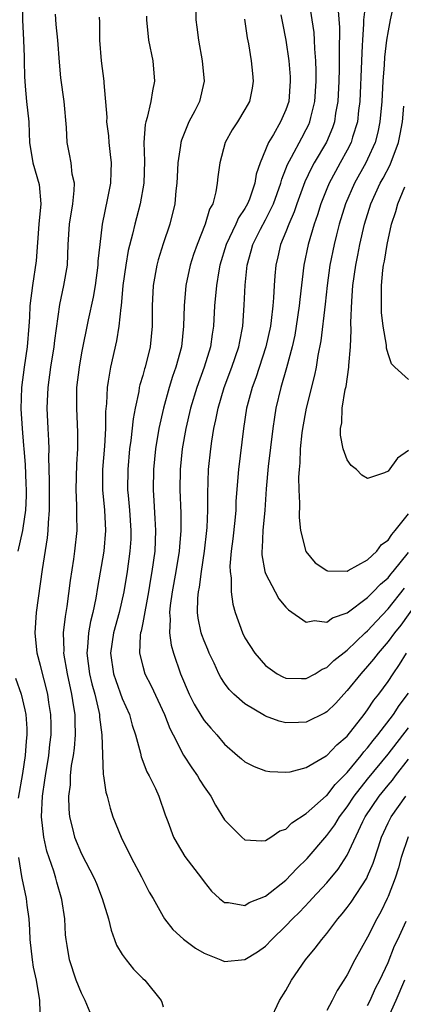
# Model space of a CAD drawing. Units: inches. Extents: x 2586000 to 2589000, y 1491000 to 1494000.
# Drawn here: x 2586517 to 2586554, y 1492713 to 1492809 of the extents above; entities that cross this region are included whole.
import ezdxf

# ---------------------------------------------------------------- set-up
doc = ezdxf.new("R2010")
doc.units = ezdxf.units.IN
doc.header["$MEASUREMENT"] = 0
doc.layers.add('LD25861491_2ft', color=180, linetype='Continuous')

msp = doc.modelspace()

# ---------------------------------------------------------------- linework, layer by layer
at = {"layer": 'LD25861491_2ft'}
for points, elevation in [([(2586517.198, 1492810.802), (2586517.25, 1492809), (2586517.345, 1492807), (2586517.383, 1492805.383), (2586517.407, 1492805), (2586517.425, 1492803.425), (2586517.45, 1492803), (2586517.508, 1492802.492), (2586517.633, 1492801), (2586517.84, 1492799), (2586517.895, 1492797.894), (2586517.919, 1492797), (2586518.247, 1492795), (2586518.874, 1492792.874), (2586519.026, 1492791), (2586518.839, 1492789), (2586518.578, 1492785.422), (2586518.203, 1492783), (2586517.956, 1492781), (2586517.905, 1492779.905), (2586517.842, 1492779), (2586517.677, 1492777), (2586517.39, 1492775), (2586517.138, 1492773), (2586517.087, 1492770.914), (2586517.196, 1492769), (2586517.345, 1492767.345), (2586517.362, 1492767), (2586517.489, 1492765.489), (2586517.575, 1492763.576), (2586517.591, 1492763), (2586517.586, 1492762.414), (2586517.526, 1492761), (2586517.258, 1492759.258), (2586517.237, 1492759), (2586516.771, 1492757)], 10772), ([(2586556.557, 1492753), (2586554.239, 1492749.761), (2586553.62, 1492749), (2586553, 1492748.147), (2586552.017, 1492747), (2586551.585, 1492746.416), (2586551, 1492745.733), (2586550.319, 1492745), (2586549, 1492743.347), (2586548.663, 1492743), (2586547.878, 1492742.122), (2586547, 1492741.265), (2586546.832, 1492741.169), (2586545, 1492740.269), (2586544.221, 1492740.222), (2586543, 1492740.199), (2586542.349, 1492740.349), (2586541, 1492740.856), (2586540.902, 1492740.902), (2586539, 1492742.046), (2586537.907, 1492743), (2586537.445, 1492743.445), (2586537, 1492744.067), (2586536.627, 1492744.627), (2586536.438, 1492745), (2586535.984, 1492746.016), (2586535.504, 1492747), (2586535.351, 1492747.352), (2586535, 1492748.222), (2586534.79, 1492748.79), (2586534.729, 1492749), (2586534.424, 1492750.424), (2586534.361, 1492751), (2586534.377, 1492752.377), (2586534.441, 1492753), (2586534.538, 1492753.462), (2586534.731, 1492755), (2586535.043, 1492757), (2586535.277, 1492759), (2586535.3, 1492759.3), (2586535.36, 1492761), (2586535.353, 1492762.647), (2586535.44, 1492765), (2586535.651, 1492767), (2586535.758, 1492767.758), (2586535.963, 1492769), (2586536.155, 1492769.845), (2586536.367, 1492771), (2586536.963, 1492773), (2586537.726, 1492775), (2586538.402, 1492777), (2586538.481, 1492777.519), (2586538.779, 1492779), (2586538.929, 1492781.071), (2586539.023, 1492783.022), (2586539.215, 1492785), (2586539.611, 1492786.389), (2586539.759, 1492787), (2586540.523, 1492788.523), (2586541, 1492789.416), (2586541.775, 1492791), (2586542.492, 1492793), (2586542.59, 1492793.411), (2586543, 1492794.403), (2586543.157, 1492794.843), (2586543.541, 1492795.541), (2586544.547, 1492797.453), (2586545, 1492798.259), (2586545.252, 1492798.748), (2586545.359, 1492799), (2586545.453, 1492799.453), (2586545.84, 1492801), (2586545.958, 1492803), (2586545.965, 1492803.965), (2586545.928, 1492805), (2586545.828, 1492806.172), (2586545.807, 1492807), (2586545.758, 1492807.758), (2586545.583, 1492809), (2586545.298, 1492810.702)], 10758), ([(2586550.818, 1492810.818), (2586550.611, 1492809), (2586550.606, 1492808.606), (2586550.483, 1492807), (2586550.472, 1492806.472), (2586550.392, 1492805), (2586550.234, 1492801), (2586550.112, 1492800.113), (2586549.995, 1492799), (2586549.527, 1492797.526), (2586549.383, 1492797), (2586549, 1492796.243), (2586548.322, 1492795), (2586547.842, 1492794.158), (2586547.227, 1492793), (2586547, 1492792.448), (2586546.426, 1492791), (2586546.088, 1492789.912), (2586545.766, 1492789), (2586545.184, 1492787), (2586544.771, 1492785), (2586544.364, 1492781.636), (2586544.313, 1492781), (2586544.018, 1492779), (2586543.867, 1492778.133), (2586543.605, 1492777), (2586543.049, 1492774.951), (2586542.499, 1492773), (2586542.034, 1492771), (2586541.886, 1492770.114), (2586541.726, 1492769), (2586541.282, 1492765.282), (2586541.081, 1492763.081), (2586540.935, 1492761), (2586540.743, 1492759), (2586540.676, 1492757.324), (2586540.636, 1492757), (2586540.645, 1492756.645), (2586540.93, 1492755), (2586541, 1492754.807), (2586541.952, 1492753), (2586542.325, 1492752.325), (2586543, 1492751.52), (2586543.255, 1492751.255), (2586545, 1492750.052), (2586545.804, 1492750.196), (2586547, 1492750.055), (2586547.547, 1492750.453), (2586549, 1492750.966), (2586551, 1492752.444), (2586551.55, 1492753), (2586552.243, 1492753.757), (2586553, 1492754.393), (2586553.264, 1492754.736), (2586553.492, 1492755), (2586555, 1492756.868)], 10754), ([(2586553.537, 1492810.463), (2586553.217, 1492809), (2586553, 1492807.912), (2586552.854, 1492807), (2586552.646, 1492805.354), (2586552.61, 1492804.609), (2586552.487, 1492803), (2586552.382, 1492801), (2586552.201, 1492799), (2586551.999, 1492798.001), (2586551.733, 1492797), (2586551, 1492795.356), (2586550.829, 1492795), (2586549.716, 1492793), (2586548.843, 1492791), (2586548.228, 1492789), (2586547.949, 1492787.949), (2586547.711, 1492787), (2586547.299, 1492785), (2586547.031, 1492783), (2586546.84, 1492781.16), (2586546.435, 1492777.565), (2586546.136, 1492776.136), (2586545.96, 1492775), (2586545.792, 1492774.208), (2586544.974, 1492771), (2586544.621, 1492769), (2586544.566, 1492768.565), (2586544.412, 1492767), (2586544.371, 1492765.629), (2586544.3, 1492765), (2586544.251, 1492764.251), (2586544.264, 1492763), (2586544.324, 1492761.676), (2586544.29, 1492760.29), (2586544.434, 1492759), (2586544.949, 1492756.949), (2586545.867, 1492755.867), (2586547, 1492755.088), (2586547.069, 1492755.068), (2586549, 1492755.048), (2586549.085, 1492755.085), (2586551, 1492756.145), (2586551.894, 1492757), (2586552.371, 1492757.629), (2586553, 1492758.079), (2586553.36, 1492758.64), (2586553.695, 1492759), (2586555, 1492760.64)], 10752), ([(2586523.849, 1492711.849), (2586523.372, 1492713), (2586523, 1492713.728), (2586522.498, 1492715), (2586521.827, 1492717), (2586521.611, 1492718.389), (2586521.5, 1492719), (2586521.446, 1492719.446), (2586521.372, 1492721), (2586521.097, 1492722.902), (2586520.591, 1492724.591), (2586520.506, 1492725), (2586520.313, 1492725.688), (2586519.627, 1492727.627), (2586519.317, 1492729), (2586519.085, 1492731), (2586519.183, 1492733), (2586519.43, 1492734.57), (2586519.473, 1492735), (2586519.81, 1492737), (2586519.919, 1492738.081), (2586520.03, 1492739), (2586520.03, 1492740.03), (2586520.003, 1492741), (2586519.815, 1492742.186), (2586519.704, 1492743), (2586519, 1492745.799), (2586518.66, 1492747), (2586518.458, 1492749), (2586518.62, 1492751), (2586519.198, 1492755.199), (2586519.687, 1492758.313), (2586519.753, 1492759), (2586519.775, 1492759.774), (2586519.876, 1492761), (2586519.891, 1492763.891), (2586519.808, 1492766.192), (2586519.828, 1492767), (2586519.811, 1492767.811), (2586519.742, 1492769), (2586519.656, 1492771), (2586519.673, 1492771.673), (2586519.736, 1492773), (2586520.021, 1492775), (2586520.339, 1492777), (2586520.393, 1492777.607), (2586520.877, 1492781.123), (2586521.289, 1492783), (2586521.622, 1492785), (2586521.709, 1492787), (2586521.834, 1492789), (2586522.16, 1492791), (2586522.299, 1492792.298), (2586522.308, 1492793), (2586522.103, 1492793.897), (2586521.989, 1492795), (2586521.845, 1492795.845), (2586521.605, 1492797), (2586521.531, 1492798.47), (2586521.296, 1492801), (2586521, 1492803.309), (2586520.853, 1492804.852), (2586520.677, 1492807), (2586520.527, 1492808.527), (2586520.458, 1492809.541)], 10770), ([(2586524.738, 1492809.262), (2586524.778, 1492808.778), (2586524.763, 1492807), (2586524.924, 1492805), (2586525.18, 1492803), (2586525.177, 1492802.823), (2586525.479, 1492799.479), (2586525.462, 1492799), (2586525.638, 1492797.638), (2586525.682, 1492797), (2586525.827, 1492795.828), (2586525.912, 1492795), (2586525.865, 1492794.134), (2586525.835, 1492793), (2586525.551, 1492791.551), (2586525.022, 1492789), (2586524.786, 1492787), (2586524.616, 1492785.383), (2586524.602, 1492785), (2586524.331, 1492783), (2586524.142, 1492781.858), (2586523.651, 1492779.651), (2586523, 1492776.401), (2586522.763, 1492775), (2586522.527, 1492773), (2586522.506, 1492771), (2586522.62, 1492768.62), (2586522.614, 1492767), (2586522.506, 1492765.494), (2586522.449, 1492763), (2586522.53, 1492761.47), (2586522.521, 1492760.521), (2586522.537, 1492759), (2586522.315, 1492757), (2586522.208, 1492756.208), (2586521.888, 1492754.112), (2586521.562, 1492751.562), (2586521.395, 1492750.605), (2586521.229, 1492749), (2586521.274, 1492747.274), (2586521.259, 1492747), (2586521.604, 1492745), (2586522.042, 1492743), (2586522.24, 1492741.759), (2586522.339, 1492741), (2586522.339, 1492740.338), (2586522.383, 1492739), (2586522.278, 1492737.722), (2586522.183, 1492737), (2586522.007, 1492736.006), (2586521.902, 1492735), (2586521.888, 1492734.112), (2586521.739, 1492733), (2586521.755, 1492731.755), (2586521.84, 1492731), (2586522.136, 1492729.864), (2586522.332, 1492729), (2586523, 1492727.379), (2586524.239, 1492725), (2586524.46, 1492724.46), (2586525.025, 1492723), (2586525.638, 1492721), (2586525.9, 1492719.9), (2586526.247, 1492719), (2586526.436, 1492718.436), (2586527, 1492717.504), (2586527.368, 1492717), (2586528.09, 1492716.09), (2586529, 1492715.18), (2586529.211, 1492715), (2586530.791, 1492713), (2586530.855, 1492712.855), (2586531, 1492712.385)], 10768), ([(2586529.369, 1492809.369), (2586529.359, 1492809), (2586529.568, 1492807), (2586529.996, 1492805), (2586530.145, 1492803), (2586529.944, 1492802.057), (2586529.801, 1492801), (2586529.442, 1492799.442), (2586529.294, 1492799), (2586529.233, 1492798.767), (2586529.107, 1492797), (2586529.175, 1492795.174), (2586529.105, 1492793), (2586528.746, 1492791), (2586528.38, 1492789.62), (2586528.225, 1492789), (2586528.005, 1492788.005), (2586527.587, 1492786.413), (2586527.329, 1492785), (2586527.05, 1492783), (2586526.881, 1492781), (2586526.853, 1492780.853), (2586526.667, 1492779), (2586526.426, 1492777.574), (2586525.833, 1492775), (2586525.631, 1492773.631), (2586525.504, 1492773), (2586525.438, 1492771.438), (2586525.348, 1492770.652), (2586525.344, 1492769), (2586525.259, 1492767.26), (2586525.072, 1492765), (2586525.07, 1492763), (2586525.268, 1492761), (2586525.37, 1492759), (2586525.177, 1492757), (2586524.564, 1492753.436), (2586524.404, 1492752.404), (2586524.11, 1492751), (2586523.875, 1492750.125), (2586523.683, 1492749), (2586523.6, 1492747.6), (2586523.525, 1492747), (2586523.791, 1492745), (2586524.013, 1492744.014), (2586524.295, 1492743), (2586524.699, 1492741.301), (2586524.752, 1492741), (2586524.76, 1492740.76), (2586524.993, 1492739), (2586525.134, 1492735.133), (2586525.166, 1492735), (2586525.391, 1492733.391), (2586525.509, 1492733), (2586525.824, 1492731.824), (2586526.077, 1492731), (2586526.887, 1492729), (2586527.866, 1492727), (2586528.889, 1492725.11), (2586529.632, 1492723.632), (2586530.019, 1492723), (2586531, 1492721.228), (2586531.142, 1492721), (2586531.953, 1492719.953), (2586533.001, 1492719.001), (2586534.146, 1492718.146), (2586535, 1492717.644), (2586536.633, 1492717), (2586537, 1492716.83), (2586539, 1492717.023), (2586540.211, 1492717.789), (2586541, 1492718.333), (2586541.637, 1492719), (2586543, 1492720.31), (2586543.641, 1492721), (2586544.324, 1492721.675), (2586545.302, 1492722.698), (2586545.563, 1492723), (2586547, 1492724.533), (2586548.121, 1492725.879), (2586549, 1492727.234), (2586550.526, 1492730.526), (2586550.768, 1492731), (2586552.121, 1492733), (2586553, 1492734.096), (2586553.419, 1492734.581), (2586553.727, 1492735), (2586555, 1492736.628)], 10766), ([(2586534.182, 1492809.818), (2586534.203, 1492809), (2586534.284, 1492808.284), (2586534.447, 1492807), (2586534.826, 1492805), (2586535.009, 1492803), (2586534.537, 1492801), (2586534.086, 1492800.086), (2586533.519, 1492799), (2586532.78, 1492797.22), (2586532.726, 1492797), (2586532.704, 1492796.704), (2586532.434, 1492795), (2586532.36, 1492793.64), (2586532.341, 1492793), (2586532.251, 1492792.251), (2586532.141, 1492791), (2586531.654, 1492789), (2586531, 1492787.065), (2586530.507, 1492785.493), (2586530.375, 1492785), (2586530.015, 1492783), (2586529.925, 1492781), (2586529.914, 1492779), (2586529.72, 1492777), (2586529.238, 1492775), (2586529.175, 1492774.825), (2586529, 1492774.171), (2586528.718, 1492773.282), (2586528.661, 1492773), (2586528.606, 1492772.606), (2586528.243, 1492771), (2586528.047, 1492769.954), (2586527.837, 1492767.836), (2586527.715, 1492767), (2586527.525, 1492765), (2586527.523, 1492763), (2586527.563, 1492762.437), (2586527.709, 1492761), (2586527.849, 1492759), (2586527.824, 1492758.176), (2586527.75, 1492757), (2586527.471, 1492755), (2586527.149, 1492753), (2586526.692, 1492751), (2586526.135, 1492749), (2586525.852, 1492747), (2586526.145, 1492745), (2586526.35, 1492744.35), (2586527, 1492742.569), (2586527.692, 1492741), (2586527.971, 1492739.971), (2586528.298, 1492739), (2586528.778, 1492737.223), (2586528.853, 1492736.853), (2586529.409, 1492735.409), (2586529.638, 1492735), (2586530.241, 1492733.759), (2586530.571, 1492733), (2586531.187, 1492731.187), (2586531.45, 1492730.549), (2586532.014, 1492729), (2586532.371, 1492728.372), (2586533.119, 1492727.119), (2586534.735, 1492725), (2586535, 1492724.619), (2586535.726, 1492723.726), (2586536.52, 1492723), (2586537, 1492722.612), (2586537.383, 1492722.617), (2586539, 1492722.314), (2586539.41, 1492722.59), (2586541, 1492723.234), (2586543, 1492724.802), (2586544.08, 1492725.92), (2586545.099, 1492726.901), (2586547, 1492729.15), (2586547.779, 1492730.221), (2586548.244, 1492731), (2586549, 1492731.959), (2586549.693, 1492733), (2586551, 1492734.663), (2586553, 1492737.13), (2586555, 1492739.705)], 10764), ([(2586542.506, 1492809.494), (2586542.663, 1492808.663), (2586543.007, 1492807.007), (2586543.286, 1492805), (2586543.411, 1492803.411), (2586543.427, 1492803), (2586543.275, 1492801), (2586543, 1492800.176), (2586542.48, 1492799), (2586541.774, 1492797.774), (2586541.294, 1492797), (2586540.476, 1492795), (2586540.099, 1492793.901), (2586539.964, 1492793), (2586539.43, 1492791.43), (2586539.259, 1492791), (2586539, 1492790.526), (2586538.375, 1492789.625), (2586538.112, 1492789), (2586537.152, 1492787), (2586536.549, 1492785), (2586536.439, 1492784.438), (2586536.2, 1492783), (2586536.012, 1492781), (2586535.908, 1492779), (2586535.782, 1492778.218), (2586535.624, 1492777), (2586535.013, 1492775), (2586534.277, 1492773), (2586533.674, 1492771), (2586533.214, 1492769), (2586532.862, 1492767), (2586532.67, 1492765), (2586532.639, 1492763), (2586532.72, 1492760.72), (2586532.732, 1492759), (2586532.595, 1492757.405), (2586532.577, 1492757), (2586532.25, 1492755), (2586531.879, 1492753), (2586531.678, 1492751.678), (2586531.613, 1492751), (2586531.676, 1492750.323), (2586531.613, 1492749), (2586531.781, 1492747.781), (2586532.015, 1492747), (2586532.693, 1492745), (2586533.525, 1492743), (2586534.027, 1492742.027), (2586534.766, 1492740.766), (2586535, 1492740.434), (2586535.655, 1492739.656), (2586536.248, 1492739), (2586537, 1492738.094), (2586538.283, 1492737), (2586538.658, 1492736.658), (2586539, 1492736.37), (2586539.914, 1492735.914), (2586541, 1492735.489), (2586541.419, 1492735.419), (2586543, 1492735.346), (2586543.411, 1492735.411), (2586545, 1492735.809), (2586546.953, 1492736.953), (2586547.016, 1492737), (2586547.972, 1492738.028), (2586549, 1492738.893), (2586550.666, 1492741), (2586551, 1492741.447), (2586551.606, 1492742.394), (2586552.095, 1492743), (2586553, 1492744.233), (2586553.494, 1492745), (2586554.108, 1492745.892), (2586554.805, 1492747)], 10760), ([(2586548.12, 1492809.88), (2586548.241, 1492808.241), (2586548.199, 1492805.801), (2586548.217, 1492805), (2586548.212, 1492804.212), (2586548.18, 1492803), (2586548.078, 1492801), (2586547.87, 1492799.87), (2586547.743, 1492799), (2586547.561, 1492798.439), (2586546.96, 1492797.04), (2586545.762, 1492795), (2586545.492, 1492794.508), (2586544.85, 1492793.15), (2586544.068, 1492791), (2586543.804, 1492790.196), (2586543.279, 1492789), (2586543, 1492788.244), (2586542.487, 1492787), (2586542.215, 1492785.785), (2586542.01, 1492785), (2586541.934, 1492783.934), (2586541.845, 1492783), (2586541.792, 1492781.792), (2586541.724, 1492781), (2586541.577, 1492779.577), (2586541.494, 1492779), (2586541.054, 1492777), (2586540.053, 1492773.947), (2586539.692, 1492773), (2586539.211, 1492771.211), (2586539.16, 1492771), (2586538.845, 1492769), (2586538.357, 1492765), (2586538.121, 1492761.878), (2586538.089, 1492761), (2586538.005, 1492760.005), (2586537.81, 1492758.19), (2586537.654, 1492757), (2586537.525, 1492755.525), (2586537.538, 1492755), (2586537.649, 1492754.351), (2586537.652, 1492753), (2586537.8, 1492751.8), (2586538.045, 1492751), (2586538.757, 1492749), (2586539, 1492748.521), (2586539.956, 1492747), (2586541, 1492745.809), (2586542.161, 1492745), (2586542.705, 1492744.705), (2586543, 1492744.575), (2586544.516, 1492744.516), (2586545, 1492744.518), (2586545.87, 1492745), (2586546.558, 1492745.441), (2586547, 1492745.603), (2586547.693, 1492746.307), (2586549, 1492747.309), (2586550.772, 1492749), (2586551, 1492749.196), (2586551.851, 1492750.149), (2586553, 1492751.348), (2586554.619, 1492753.381)], 10756), ([(2586538.938, 1492809.062), (2586539.229, 1492807.229), (2586539.346, 1492806.654), (2586539.618, 1492805), (2586539.73, 1492803.73), (2586539.814, 1492803), (2586539.703, 1492802.297), (2586539.444, 1492801), (2586539, 1492800.22), (2586538.252, 1492799), (2586537.758, 1492798.242), (2586537.063, 1492797), (2586536.527, 1492795), (2586536.355, 1492793.645), (2586536.291, 1492793), (2586536.158, 1492792.158), (2586535.841, 1492791), (2586535.536, 1492790.464), (2586535.118, 1492789), (2586534.315, 1492787), (2586533.973, 1492786.027), (2586533.651, 1492785), (2586533.221, 1492783), (2586533.046, 1492781), (2586532.995, 1492779), (2586532.777, 1492777), (2586532.242, 1492775), (2586531.911, 1492774.089), (2586531.575, 1492773), (2586531.017, 1492771), (2586530.578, 1492769), (2586530.245, 1492767), (2586530.045, 1492765), (2586530.018, 1492763), (2586530.068, 1492761.933), (2586530.195, 1492760.195), (2586530.248, 1492759), (2586530.169, 1492757), (2586529.897, 1492755), (2586529.756, 1492754.244), (2586529.557, 1492753), (2586529, 1492749.989), (2586528.842, 1492749.158), (2586528.794, 1492749), (2586528.758, 1492748.757), (2586528.687, 1492747), (2586529, 1492745.737), (2586529.212, 1492745), (2586529.81, 1492743.81), (2586531.117, 1492741), (2586531.634, 1492739.634), (2586531.981, 1492739), (2586533, 1492737.028), (2586533.791, 1492735.791), (2586534.351, 1492735), (2586534.586, 1492734.586), (2586535, 1492733.935), (2586535.657, 1492733), (2586536.117, 1492732.117), (2586537, 1492730.686), (2586538.682, 1492729), (2586539, 1492728.755), (2586540.639, 1492728.639), (2586541, 1492728.662), (2586541.539, 1492729), (2586542.396, 1492729.605), (2586543, 1492729.797), (2586543.59, 1492730.41), (2586545, 1492731.304), (2586546.951, 1492733.049), (2586547, 1492733.079), (2586547.836, 1492734.164), (2586549, 1492735.315), (2586550.365, 1492737), (2586550.634, 1492737.366), (2586551, 1492737.756), (2586551.533, 1492738.466), (2586551.985, 1492739), (2586553.521, 1492741), (2586554.099, 1492741.901), (2586555, 1492743.089)], 10762), ([(2586555, 1492766.837), (2586553.921, 1492766.079), (2586553, 1492764.822), (2586552.646, 1492764.646), (2586551, 1492764.095), (2586550.418, 1492764.418), (2586549.905, 1492765), (2586549.392, 1492765.392), (2586549, 1492765.916), (2586548.619, 1492767), (2586548.338, 1492768.338), (2586548.342, 1492769), (2586548.459, 1492769.541), (2586548.507, 1492771), (2586548.809, 1492772.809), (2586548.887, 1492773.113), (2586549.173, 1492775), (2586549.168, 1492775.168), (2586549.317, 1492777), (2586549.389, 1492778.611), (2586549.365, 1492779.365), (2586549.457, 1492781.457), (2586549.567, 1492783), (2586549.831, 1492785), (2586550.039, 1492785.961), (2586550.237, 1492787), (2586550.693, 1492789), (2586551.3, 1492791), (2586552.224, 1492793), (2586552.504, 1492793.496), (2586553.189, 1492794.811), (2586554.03, 1492797), (2586554.198, 1492797.802), (2586554.406, 1492799), (2586554.556, 1492800.556)], 10750), ([(2586555, 1492773.787), (2586553.652, 1492775), (2586553.327, 1492775.327), (2586553, 1492776.31), (2586552.855, 1492776.855), (2586552.842, 1492777.158), (2586552.527, 1492779), (2586552.358, 1492780.357), (2586552.342, 1492781), (2586552.366, 1492781.634), (2586552.344, 1492783), (2586552.496, 1492784.496), (2586552.562, 1492785), (2586552.639, 1492785.361), (2586552.903, 1492787), (2586553.33, 1492789), (2586553.751, 1492790.249), (2586553.949, 1492791), (2586554.651, 1492792.651)], 10748), ([(2586516.563, 1492744.563), (2586517.096, 1492743), (2586517.471, 1492741.471), (2586517.551, 1492741), (2586517.65, 1492739.65), (2586517.668, 1492739), (2586517.604, 1492738.396), (2586517.505, 1492737), (2586517.236, 1492735.236), (2586516.826, 1492732.826)], 10772), ([(2586541.42, 1492711), (2586542.387, 1492713), (2586543, 1492713.994), (2586543.55, 1492715), (2586544.923, 1492717), (2586545.873, 1492718.127), (2586546.511, 1492719), (2586547, 1492719.573), (2586548.089, 1492721), (2586548.512, 1492721.488), (2586549, 1492722.122), (2586549.372, 1492722.628), (2586550.913, 1492725), (2586551, 1492725.172), (2586551.552, 1492726.448), (2586552.056, 1492728.056), (2586552.371, 1492729), (2586553, 1492730.409), (2586553.287, 1492731), (2586554.726, 1492733)], 10768), ([(2586554.973, 1492729.026), (2586554.295, 1492727), (2586554.004, 1492725.996), (2586553.686, 1492725), (2586553, 1492723.181), (2586552.918, 1492723), (2586552.297, 1492721.703), (2586551.893, 1492721), (2586551, 1492719.227), (2586549.744, 1492717), (2586549, 1492715.523), (2586548.683, 1492715), (2586548.02, 1492713.98), (2586547.531, 1492713), (2586547, 1492712.045)], 10770), ([(2586516.833, 1492727), (2586517.143, 1492725.143), (2586517.183, 1492725), (2586517.584, 1492723), (2586517.65, 1492722.35), (2586517.842, 1492721), (2586517.921, 1492719.921), (2586517.956, 1492719), (2586518.165, 1492717), (2586518.276, 1492716.276), (2586518.564, 1492715), (2586518.912, 1492713), (2586518.9, 1492712.9), (2586518.96, 1492711)], 10772), ([(2586551, 1492712.531), (2586551.253, 1492713), (2586551.782, 1492714.218), (2586552.19, 1492715), (2586553, 1492716.741), (2586553.627, 1492718.373), (2586553.951, 1492719), (2586554.766, 1492720.766)], 10772), ([(2586554.607, 1492715), (2586553.768, 1492713), (2586553, 1492711.362)], 10774)]:
    msp.add_lwpolyline(points, dxfattribs=dict(at, elevation=elevation))

doc.saveas('drawing.dxf')
